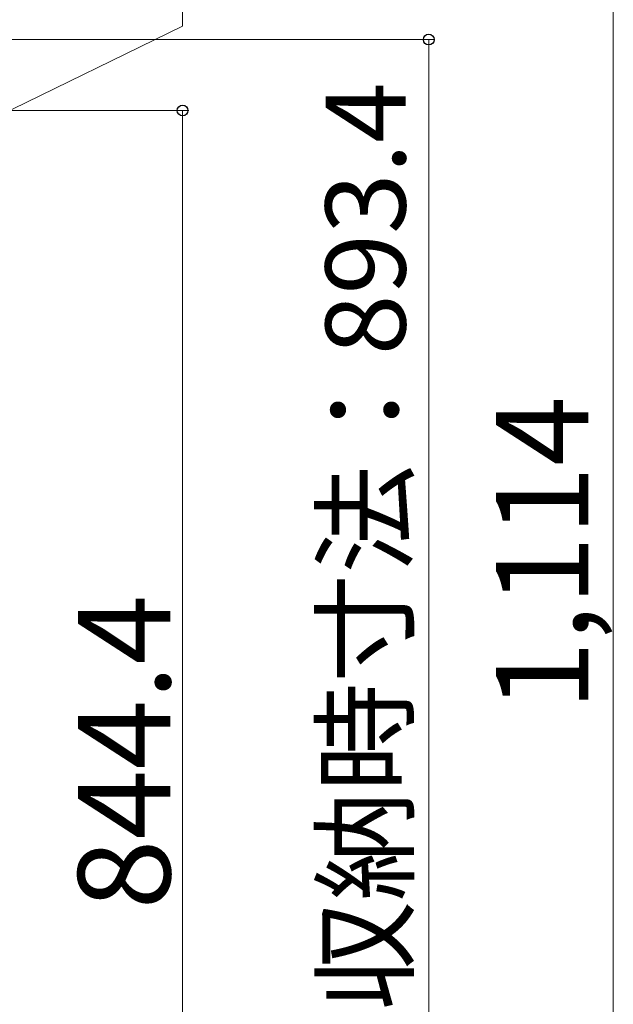
# Model space of a CAD drawing. Extents: x 0 to 1750, y 0 to 2615.
# Drawn here: x 1084 to 1181, y 654 to 814 of the extents above; entities that cross this region are included whole.
import ezdxf

# ---------------------------------------------------------------- set-up
doc = ezdxf.new("R2010")
doc.units = 0
doc.layers.add('YKK_D', color=6, linetype='CONTINUOUS', lineweight=13)
doc.styles.add('text-b', font='txt')

msp = doc.modelspace()

# ---------------------------------------------------------------- linework, layer by layer
at = {"layer": 'YKK_D'}
for p, q in [((1180.71, 865.56), (1180.71, 587.15)), ((1110.71, 812.7), (1110.71, 861.78)), ((1050.71, 783.44), (1110.71, 812.7)), ((983.46, 810.5), (1151.71, 810.5)), ((1150.71, 587.15), (1150.71, 810.5)), ((964.31, 798.99), (1111.71, 798.99)), ((1110.71, 798.99), (1110.71, 587.9))]:
    msp.add_line(p, q, dxfattribs=at)
at = {"layer": 'YKK_D', "linetype": 'ByBlock', "lineweight": -2}
for centre in [(1150.71, 810.5), (1110.71, 798.99)]:
    msp.add_circle(centre, 0.875, dxfattribs=at)

# ---------------------------------------------------------------- texts
at = {"layer": 'YKK_D', "style": 'text-b'}
for s, height, p in [('物干し収納時寸法：893.4', 13, (1146.94, 599.63)), ('1,114', 15, (1176.66, 701.51)), ('844.4', 15, (1108.71, 669.24))]:
    msp.add_text(s, height=height, rotation=90, dxfattribs=at).set_placement(p)

doc.saveas('drawing.dxf')
